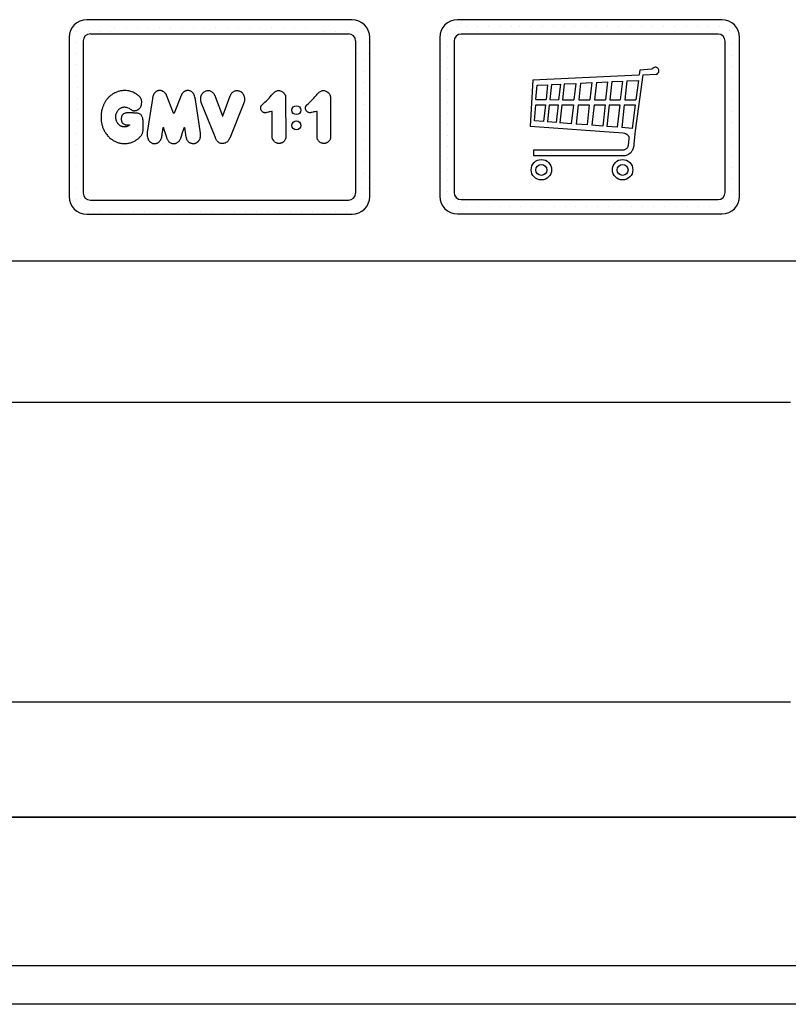
# Model space of a CAD drawing. Units: inches. Extents: x 10689 to 50123, y 18062 to 107908.
# Drawn here: x 19859 to 21009, y 64941 to 66412 of the extents above; entities that cross this region are included whole.
import ezdxf

# ---------------------------------------------------------------- set-up
doc = ezdxf.new("R2010")
doc.units = ezdxf.units.IN
doc.header["$MEASUREMENT"] = 0
doc.linetypes.add('CONTINUA', pattern=[0])
for name, color, linetype in [('CARTIGLIO', 7, 'CONTINUA'), ('MURO', 7, 'Continuous'), ('VANO', 7, 'Continuous')]:
    doc.layers.add(name, color=color, linetype=linetype)

msp = doc.modelspace()

# ---------------------------------------------------------------- linework, layer by layer
for p, q in [((20513.81985, 66402.09091), (20513.81985, 66402.09091)), ((20527.76227, 66402.09091), (20527.76227, 66402.09091)), ((20544.52627, 66402.09091), (20544.52627, 66402.09091)), ((20561.29027, 66402.09091), (20561.29027, 66402.09091)), ((20578.05427, 66402.09091), (20578.05427, 66402.09091)), ((20594.81827, 66402.09091), (20594.81827, 66402.09091)), ((20607.24192, 66402.09091), (20607.24192, 66402.09091)), ((20624.00592, 66402.09091), (20624.00592, 66402.09091)), ((20640.76992, 66402.09091), (20640.76992, 66402.09091)), ((20657.53392, 66402.09091), (20657.53392, 66402.09091)), ((20674.29792, 66402.09091), (20674.29792, 66402.09091)), ((20688.70858, 66402.09091), (20688.70858, 66402.09091)), ((20705.47258, 66402.09091), (20705.47258, 66402.09091)), ((20722.23658, 66402.09091), (20722.23658, 66402.09091)), ((20739.00058, 66402.09091), (20739.00058, 66402.09091)), ((20755.76458, 66402.09091), (20755.76458, 66402.09091)), ((20772.52858, 66402.09091), (20772.52858, 66402.09091)), ((20789.29258, 66402.09091), (20789.29258, 66402.09091)), ((20806.05658, 66402.09091), (20806.05658, 66402.09091)), ((20822.82058, 66402.09091), (20822.82058, 66402.09091)), ((20839.58458, 66402.09091), (20839.58458, 66402.09091)), ((20856.34858, 66402.09091), (20856.34858, 66402.09091)), ((20873.11258, 66402.09091), (20873.11258, 66402.09091)), ((20889.87658, 66402.09091), (20889.87658, 66402.09091)), ((20906.64058, 66402.09091), (20906.64058, 66402.09091)), ((20499.44226, 66389.81319), (20499.44226, 66389.81319)), ((20504.25374, 66398.09208), (20504.25374, 66398.09208)), ((20921.70552, 66396.15796), (20921.70552, 66396.15796)), ((20499.44226, 66373.04919), (20499.44226, 66373.04919)), ((20926.2945, 66375.51966), (20926.2945, 66375.51966)), ((20499.44226, 66356.28519), (20499.44226, 66356.28519)), ((20926.2945, 66358.75566), (20926.2945, 66358.75566)), ((20807.30985, 66340.4409), (20806.62262, 66339.8441)), ((20807.55399, 66340.62175), (20807.30985, 66340.4409)), ((20808.36781, 66340.98345), (20807.55399, 66340.62175)), ((20808.89917, 66341.15678), (20808.36781, 66340.98345)), ((20809.97016, 66341.36816), (20808.89917, 66341.15678)), ((20811.07626, 66341.36871), (20809.97016, 66341.36816)), ((20811.85876, 66341.1613), (20811.07626, 66341.36871)), ((20812.46213, 66340.97275), (20811.85876, 66341.1613)), ((20813.17864, 66340.61449), (20812.46213, 66340.97275)), ((20814.08256, 66339.86808), (20813.17864, 66340.61449)), ((20926.2945, 66341.99166), (20926.2945, 66341.99166)), ((20499.44226, 66339.52119), (20499.44226, 66339.52119)), ((20785.5062, 66329.75529), (20627.11708, 66322.1139)), ((20780.62884, 66246.47375), (20791.81476, 66329.86235)), ((20786.21318, 66329.86888), (20785.5062, 66329.75529)), ((20787.06169, 66337.24622), (20786.21318, 66329.86888)), ((20804.67368, 66338.45098), (20787.06169, 66337.24622)), ((20791.81476, 66329.86235), (20811.36328, 66330.80264)), ((20805.80881, 66338.85848), (20804.67368, 66338.45098)), ((20806.17955, 66339.28348), (20805.80881, 66338.85848)), ((20806.62262, 66339.8441), (20806.17955, 66339.28348)), ((20811.36328, 66330.80264), (20812.75893, 66331.28647)), ((20812.75893, 66331.28647), (20814.17319, 66332.49603)), ((20814.50922, 66339.32734), (20814.08256, 66339.86808)), ((20814.17319, 66332.49603), (20814.93307, 66333.2875)), ((20815.10261, 66338.52203), (20814.50922, 66339.32734)), ((20814.93307, 66333.2875), (20815.29334, 66334.15639)), ((20815.50527, 66337.54717), (20815.10261, 66338.52203)), ((20815.29334, 66334.15639), (20815.65361, 66335.21601)), ((20815.67481, 66336.38159), (20815.50527, 66337.54717)), ((20815.65361, 66335.21601), (20815.67481, 66336.38159)), ((20499.44226, 66322.75719), (20499.44226, 66322.75719)), ((20627.11708, 66322.1139), (20622.81225, 66253.50698)), ((20631.49184, 66293.00365), (20633.29152, 66314.57555)), ((20633.29152, 66314.57555), (20649.18557, 66315.32676)), ((20649.18557, 66315.32676), (20646.71497, 66292.95502)), ((20654.89469, 66315.5966), (20652.39282, 66292.94165)), ((20654.89469, 66315.5966), (20668.22815, 66316.22679)), ((20668.22815, 66316.22679), (20665.65323, 66292.91044)), ((20673.89968, 66316.49484), (20671.29369, 66292.89716)), ((20673.89968, 66316.49484), (20691.16804, 66317.31101)), ((20691.16804, 66317.31101), (20688.46745, 66292.85673)), ((20698.3557, 66317.65073), (20695.61574, 66292.8399)), ((20698.3557, 66317.65073), (20715.03004, 66318.43882)), ((20715.03004, 66318.43882), (20712.19874, 66292.80087)), ((20722.28912, 66318.78191), (20719.41805, 66292.78387)), ((20722.28912, 66318.78191), (20738.83333, 66319.56385)), ((20738.83333, 66319.56385), (20735.87163, 66292.74514)), ((20745.16577, 66319.86315), (20742.16938, 66292.73032)), ((20745.16577, 66319.86315), (20760.98081, 66320.61062)), ((20760.98081, 66320.61062), (20757.89779, 66292.69329)), ((20767.75816, 66320.93095), (20764.638, 66292.67743)), ((20767.75816, 66320.93095), (20784.91997, 66321.74208)), ((20784.91997, 66321.74208), (20781.15055, 66292.63856)), ((20926.2945, 66325.22766), (20926.2945, 66325.22766)), ((20499.44226, 66305.99319), (20499.44226, 66305.99319)), ((20926.2945, 66308.46366), (20926.2945, 66308.46366)), ((20499.44226, 66289.22919), (20499.44226, 66289.22919)), ((20629.61363, 66261.28316), (20631.49179, 66285.30257)), ((20631.49179, 66285.30257), (20645.86614, 66285.26873)), ((20631.49184, 66293.00365), (20646.71497, 66292.95502)), ((20645.86614, 66285.26873), (20643.10178, 66260.23695)), ((20651.54399, 66285.25536), (20648.73287, 66259.80018)), ((20651.54399, 66285.25536), (20664.8044, 66285.22415)), ((20652.39282, 66292.94165), (20665.65323, 66292.91044)), ((20664.8044, 66285.22415), (20661.88408, 66258.78011)), ((20670.44487, 66285.21087), (20667.47809, 66258.34621)), ((20670.44487, 66285.21087), (20687.61863, 66285.17045)), ((20671.29369, 66292.89716), (20688.46745, 66292.85673)), ((20687.61863, 66285.17045), (20684.51042, 66257.0251)), ((20694.76691, 66285.15362), (20691.59983, 66256.47521)), ((20694.76691, 66285.15362), (20711.34991, 66285.11458)), ((20695.61574, 66292.8399), (20712.19874, 66292.80087)), ((20711.34991, 66285.11458), (20708.04627, 66255.19955)), ((20718.56923, 66285.09759), (20715.20613, 66254.64419)), ((20718.56923, 66285.09759), (20735.0228, 66285.05886)), ((20719.41805, 66292.78387), (20735.87163, 66292.74514)), ((20735.0228, 66285.05886), (20731.52421, 66253.37848)), ((20741.32055, 66285.04403), (20737.77009, 66252.89402)), ((20741.32055, 66285.04403), (20757.04896, 66285.00701)), ((20742.16938, 66292.73032), (20757.89779, 66292.69329)), ((20757.04896, 66285.00701), (20753.36897, 66251.6841)), ((20763.78918, 66284.99114), (20760.05368, 66251.1656)), ((20763.78918, 66284.99114), (20780.15508, 66284.95262)), ((20764.638, 66292.67743), (20781.15055, 66292.63856)), ((20780.15508, 66284.95262), (20775.62264, 66249.958)), ((20926.2945, 66291.69966), (20926.2945, 66291.69966)), ((20499.44226, 66272.46519), (20499.44226, 66272.46519)), ((20926.2945, 66274.93566), (20926.2945, 66274.93566)), ((20499.44226, 66255.70119), (20499.44226, 66255.70119)), ((20622.81225, 66253.50698), (20762.28256, 66243.14998)), ((20643.10178, 66260.23695), (20629.61363, 66261.28316)), ((20661.88408, 66258.78011), (20648.73287, 66259.80018)), ((20684.51042, 66257.0251), (20667.47809, 66258.34621)), ((20708.04627, 66255.19955), (20691.59983, 66256.47521)), ((20731.52421, 66253.37848), (20715.20613, 66254.64419)), ((20753.36897, 66251.6841), (20737.77009, 66252.89402)), ((20926.2945, 66258.17166), (20926.2945, 66258.17166)), ((20499.44226, 66238.93719), (20499.44226, 66238.93719)), ((20775.62264, 66249.958), (20760.05368, 66251.1656)), ((20762.28256, 66243.14998), (20764.13249, 66242.72951)), ((20764.13249, 66242.72951), (20765.78394, 66242.10039)), ((20765.78394, 66242.10039), (20766.93733, 66241.54991)), ((20766.93733, 66241.54991), (20767.61888, 66241.20913)), ((20767.61888, 66241.20913), (20768.23679, 66240.67899)), ((20768.23679, 66240.67899), (20768.90289, 66239.89535)), ((20768.90289, 66239.89535), (20769.41226, 66239.33374)), ((20769.41226, 66239.33374), (20769.7331, 66238.90591)), ((20769.7331, 66238.90591), (20770.10495, 66238.28172)), ((20770.10495, 66238.28172), (20770.47681, 66237.6841)), ((20770.47681, 66237.6841), (20770.62289, 66237.206)), ((20778.79157, 66226.26908), (20780.12144, 66241.75462)), ((20780.12144, 66241.75462), (20780.62884, 66246.47375)), ((20926.2945, 66241.40766), (20926.2945, 66241.40766)), ((20769.2384, 66222.7473), (20768.73378, 66221.6179)), ((20769.62288, 66224.30924), (20769.2384, 66222.7473)), ((20770.85221, 66234.96752), (20769.62288, 66224.30924)), ((20770.62289, 66237.206), (20770.8221, 66236.63493)), ((20770.8221, 66236.63493), (20770.90893, 66235.87499)), ((20770.90893, 66235.87499), (20770.85221, 66234.96752)), ((20777.68543, 66221.12082), (20778.55025, 66224.42416)), ((20778.55025, 66224.42416), (20778.79157, 66226.26908)), ((20926.2945, 66224.64366), (20926.2945, 66224.64366)), ((20499.44226, 66222.17319), (20499.44226, 66222.17319)), ((20762.22915, 66217.55185), (20627.99982, 66217.59107)), ((20627.99982, 66217.59107), (20628.00873, 66209.2185)), ((20628.00873, 66209.2185), (20763.85745, 66209.20717)), ((20762.9109, 66217.66263), (20762.22915, 66217.55185)), ((20763.7631, 66217.86716), (20762.9109, 66217.66263)), ((20764.35742, 66218.05141), (20763.7631, 66217.86716)), ((20763.85745, 66209.20717), (20765.38594, 66209.50823)), ((20764.90147, 66218.27093), (20764.35742, 66218.05141)), ((20765.33097, 66218.48091), (20764.90147, 66218.27093)), ((20765.99909, 66218.82452), (20765.33097, 66218.48091)), ((20765.38594, 66209.50823), (20767.03023, 66209.99457)), ((20766.79994, 66219.40078), (20765.99909, 66218.82452)), ((20767.48517, 66220.11416), (20766.79994, 66219.40078)), ((20767.03023, 66209.99457), (20768.30398, 66210.48091)), ((20768.03691, 66220.68074), (20767.48517, 66220.11416)), ((20768.73378, 66221.6179), (20768.03691, 66220.68074)), ((20768.30398, 66210.48091), (20769.46192, 66211.03672)), ((20769.46192, 66211.03672), (20770.73567, 66211.84729)), ((20770.73567, 66211.84729), (20772.03878, 66212.70356)), ((20772.03878, 66212.70356), (20773.41037, 66213.91089)), ((20773.41037, 66213.91089), (20774.51915, 66215.04431)), ((20774.51915, 66215.04431), (20775.82086, 66216.92492)), ((20775.82086, 66216.92492), (20776.40396, 66217.85972)), ((20776.40396, 66217.85972), (20777.14188, 66219.3983)), ((20777.14188, 66219.3983), (20777.68543, 66221.12082)), ((20499.44226, 66205.40919), (20499.44226, 66205.40919)), ((20926.2945, 66207.87966), (20926.2945, 66207.87966)), ((20499.44226, 66188.64519), (20499.44226, 66188.64519)), ((20926.2945, 66191.11566), (20926.2945, 66191.11566)), ((20499.44226, 66171.88119), (20499.44226, 66171.88119)), ((20926.2945, 66174.35166), (20926.2945, 66174.35166)), ((20499.44226, 66155.11719), (20499.44226, 66155.11719)), ((20926.2945, 66157.58766), (20926.2945, 66157.58766)), ((20499.44226, 66138.35319), (20499.44226, 66138.35319)), ((20923.57768, 66140.28029), (20923.57768, 66140.28029)), ((20515.69052, 66133.53499), (20515.69052, 66133.53499)), ((20528.39405, 66133.53499), (20528.39405, 66133.53499)), ((20545.15805, 66133.53499), (20545.15805, 66133.53499)), ((20561.92205, 66133.53499), (20561.92205, 66133.53499)), ((20578.68605, 66133.53499), (20578.68605, 66133.53499)), ((20591.71704, 66133.53499), (20591.71704, 66133.53499)), ((20608.48104, 66133.53499), (20608.48104, 66133.53499)), ((20625.24504, 66133.53499), (20625.24504, 66133.53499)), ((20642.00904, 66133.53499), (20642.00904, 66133.53499)), ((20658.77304, 66133.53499), (20658.77304, 66133.53499)), ((20675.53704, 66133.53499), (20675.53704, 66133.53499)), ((20690.57925, 66133.53499), (20690.57925, 66133.53499)), ((20707.34325, 66133.53499), (20707.34325, 66133.53499)), ((20724.10725, 66133.53499), (20724.10725, 66133.53499)), ((20740.87125, 66133.53499), (20740.87125, 66133.53499)), ((20757.63525, 66133.53499), (20757.63525, 66133.53499)), ((20774.39925, 66133.53499), (20774.39925, 66133.53499)), ((20791.16325, 66133.53499), (20791.16325, 66133.53499)), ((20807.92725, 66133.53499), (20807.92725, 66133.53499)), ((20824.69125, 66133.53499), (20824.69125, 66133.53499)), ((20841.45525, 66133.53499), (20841.45525, 66133.53499)), ((20858.21925, 66133.53499), (20858.21925, 66133.53499)), ((20874.98325, 66133.53499), (20874.98325, 66133.53499)), ((20891.74725, 66133.53499), (20891.74725, 66133.53499)), ((20908.51125, 66133.53499), (20908.51125, 66133.53499))]:
    msp.add_line(p, q)
for points in [[(20029.22864, 66276.53483), (20029.89338, 66276.45053), (20030.25085, 66276.38744), (20030.71346, 66276.40847), (20031.07093, 66276.40847), (20031.53354, 66276.45053), (20032.14334, 66276.51361), (20032.66904, 66276.59772), (20033.29987, 66276.72389), (20033.99378, 66276.89211), (20034.5405, 66277.14444), (20035.33955, 66277.37574), (20035.82319, 66277.67013), (20036.55916, 66278.11171), (20036.95999, 66278.388), (20037.45444, 66278.76217), (20038.00235, 66279.2299), (20038.47007, 66279.67089), (20038.80416, 66280.0317), (20039.12488, 66280.43261), (20039.71287, 66281.15424), (20040.10041, 66281.75559), (20040.42114, 66282.29013), (20040.75522, 66282.93158), (20041.00913, 66283.49285), (20041.30313, 66284.2412), (20041.54367, 66284.85592), (20041.74412, 66285.44391), (20041.8243, 66285.88491), (20041.90448, 66286.45954), (20042.12816, 66288.49246), (20042.10381, 66290.07524), (20041.909, 66291.26841), (20041.64115, 66292.55898), (20041.25459, 66293.45689), (20040.79802, 66294.47657), (20040.20448, 66295.52668), (20039.5044, 66296.47025), (20038.81955, 66297.35295), (20038.11948, 66298.14434), (20037.48028, 66298.73788), (20036.79543, 66299.36186), (20035.89751, 66300.10759), (20034.87783, 66300.762), (20033.87315, 66301.42132), (20032.33737, 66302.30251), (20030.90229, 66303.1837), (20029.06438, 66303.96418), (20027.57894, 66304.56842), (20025.64033, 66305.17267), (20023.97865, 66305.62585), (20022.46804, 66305.95315), (20020.80637, 66306.25527), (20018.91811, 66306.43151), (20017.55856, 66306.48186), (20015.74583, 66306.53222), (20014.21004, 66306.45668), (20012.57354, 66306.3308), (20011.18882, 66306.12939), (20010.09953, 66305.93938), (20008.55548, 66305.605), (20006.99176, 66305.16244), (20005.55589, 66304.6707), (20004.31672, 66304.21831), (20003.24474, 66303.74624), (20001.63724, 66302.95418), (20000.23385, 66302.15449), (19998.92782, 66301.40167), (19998.1378, 66300.90166), (19997.09778, 66300.20164), (19996.39867, 66299.7007), (19995.43655, 66298.94267), (19994.73683, 66298.35956), (19993.51231, 66297.28082), (19992.66174, 66296.41411), (19991.94587, 66295.68198), (19991.26255, 66294.94985), (19990.70938, 66294.29906), (19990.00707, 66293.43306), (19989.43639, 66292.70674), (19988.91759, 66292.04526), (19988.44352, 66291.32093), (19987.8645, 66290.46067), (19987.35166, 66289.65004), (19986.74132, 66288.65639), (19986.23263, 66287.71437), (19985.7051, 66286.79119), (19985.29061, 66285.96221), (19984.92953, 66285.12381), (19984.66669, 66284.39837), (19984.29195, 66283.43337), (19983.87892, 66282.44771), (19983.55975, 66281.60287), (19983.13433, 66280.38809), (19982.79224, 66279.30834), (19982.35591, 66277.74434), (19981.95414, 66276.16159), (19981.72281, 66274.57885), (19981.32668, 66272.31002), (19981.12702, 66269.29291), (19981.09893, 66266.15595), (19981.18525, 66262.81829), (19981.24309, 66261.41238), (19981.79359, 66258.17817), (19982.14842, 66256.36283), (19982.49951, 66255.16328), (19983.08465, 66253.34934), (19983.56788, 66251.89118), (19984.01103, 66250.79497), (19984.37134, 66249.83083), (19984.85277, 66248.75174), (19985.1516, 66247.95488), (19985.64964, 66247.00861), (19985.99574, 66246.33737), (19986.50527, 66245.4758), (19987.0474, 66244.5925), (19987.63908, 66243.70694), (19988.55196, 66242.32539), (19989.07878, 66241.58785), (19989.76844, 66240.68746), (19990.76661, 66239.42874), (19991.4893, 66238.59015), (19992.31625, 66237.6861), (19993.17645, 66236.8259), (19994.031, 66236.00531), (19995.18623, 66235.07168), (19995.93983, 66234.47473), (19996.65661, 66233.93714), (19997.67445, 66233.19168), (19998.57841, 66232.60852), (19999.4561, 66232.03253), (20000.52505, 66231.43098), (20001.70287, 66230.7896), (20002.88069, 66230.25316), (20003.7899, 66229.83573), (20004.8009, 66229.36509), (20005.51465, 66229.09197), (20006.24915, 66228.86037), (20007.14907, 66228.62215), (20008.10194, 66228.36409), (20009.05027, 66228.13708), (20010.70455, 66227.76571), (20012.4601, 66227.50407), (20013.59953, 66227.39435), (20015.01748, 66227.32682), (20016.64002, 66227.33466), (20018.42787, 66227.38272), (20020.14843, 66227.50767), (20021.7152, 66227.6903), (20022.9071, 66227.94022), (20024.15402, 66228.24113), (20025.33101, 66228.54764), (20026.60608, 66228.95223), (20027.79533, 66229.46716), (20028.78171, 66229.89356), (20030.17798, 66230.46079), (20031.26008, 66231.03675), (20032.32473, 66231.62143), (20033.38065, 66232.28466), (20034.13987, 66232.76462), (20034.89909, 66233.3144), (20035.70194, 66233.92527), (20036.48734, 66234.52741), (20037.35127, 66235.23426), (20038.18903, 66235.94112), (20039.09527, 66236.83934), (20039.87443, 66237.67416), (20040.59794, 66238.5535), (20041.34371, 66239.52189), (20041.91139, 66240.31219), (20042.30097, 66240.92439), (20042.65716, 66241.63677), (20043.04674, 66242.42706), (20043.34728, 66243.1951), (20043.64781, 66244.25253), (20043.84817, 66245.42128), (20043.93682, 66246.52483), (20043.98651, 66247.77706), (20044.07596, 66249.35725), (20044.10577, 66250.43059), (20044.14552, 66251.74245), (20044.20515, 66253.26301), (20044.26478, 66255.02209), (20044.26478, 66256.64204), (20044.2946, 66257.97378), (20044.2946, 66259.52415), (20044.24491, 66260.87577), (20044.13559, 66261.93917), (20043.88713, 66263.48954), (20043.4399, 66265.35795), (20043.00262, 66266.44122), (20042.65478, 66267.36549), (20042.18768, 66268.21025), (20041.62261, 66269.07346), (20040.92693, 66270.0105), (20040.44421, 66270.56421), (20039.53556, 66271.25989), (20038.64111, 66271.72841), (20037.91704, 66272.01236), (20036.63925, 66272.3673), (20035.7448, 66272.56607), (20034.73677, 66272.75064), (20034.06949, 66272.82163), (20032.97627, 66272.87842), (20031.48552, 66272.9494), (20030.33552, 66272.9778), (20029.37211, 66272.99149), (20027.07768, 66273.05487), (20024.68183, 66273.11825), (20023.21137, 66273.11825), (20021.29722, 66273.14361), (20019.89014, 66273.0929), (20019.12956, 66273.01684), (20018.26756, 66272.8774), (20017.15203, 66272.58584), (20016.46298, 66272.34131), (20015.72729, 66272.02299), (20014.91379, 66271.641), (20014.32666, 66271.21656), (20013.74054, 66270.7022), (20013.25781, 66270.17559), (20012.72389, 66269.5027), (20012.26311, 66268.61771), (20011.9301, 66267.69876), (20011.7062, 66267.05505), (20011.58492, 66266.2994), (20011.4823, 66265.12393), (20011.41091, 66263.9737), (20011.42281, 66262.72427), (20011.5418, 66261.58193), (20011.7419, 66260.97775), (20012.04546, 66260.09555), (20012.3585, 66259.34615), (20012.8992, 66258.51137), (20013.21651, 66258.08479), (20013.78754, 66257.49833), (20014.60549, 66256.881), (20015.68581, 66256.15564), (20016.65345, 66255.67182), (20017.3816, 66255.47095), (20018.43616, 66255.27008), (20019.51583, 66255.16965), (20020.09018, 66255.11943), (20020.89052, 66255.15082), (20021.58101, 66255.15082), (20022.38723, 66255.1567), (20023.09341, 66255.12728), (20023.60343, 66255.1567), (20023.70775, 66255.14293), (20023.79395, 66255.12138), (20023.85861, 66255.08785), (20023.88255, 66255.04236), (20023.88016, 66254.99207), (20023.83706, 66254.94179), (20023.77719, 66254.89868), (20023.70775, 66254.8484), (20023.62634, 66254.79811), (20023.42638, 66254.6618), (20023.02933, 66254.38692), (20022.81989, 66254.24729), (20022.50138, 66254.05967), (20022.30121, 66253.92496), (20021.89761, 66253.68771), (20021.52713, 66253.45513), (20021.11808, 66253.22139), (20020.49865, 66252.90194), (20020.04252, 66252.71203), (20019.57978, 66252.56917), (20019.17294, 66252.44495), (20018.6605, 66252.33625), (20018.10148, 66252.28035), (20017.35616, 66252.19166), (20016.77328, 66252.15205), (20016.20172, 66252.12375), (20015.66978, 66252.14073), (20014.92845, 66252.21995), (20014.38551, 66252.28905), (20013.89603, 66252.34905), (20013.32761, 66252.50063), (20012.89542, 66252.6309), (20012.40482, 66252.77751), (20011.92785, 66252.94916), (20011.31214, 66253.21961), (20010.78851, 66253.45554), (20010.33968, 66253.68571), (20009.81029, 66254.00794), (20009.30391, 66254.35895), (20008.87234, 66254.73298), (20008.46379, 66255.08399), (20008.03798, 66255.46952), (20007.56613, 66255.9126), (20007.17484, 66256.26936), (20006.78931, 66256.73545), (20006.42679, 66257.21305), (20006.06428, 66257.75971), (20005.74204, 66258.27183), (20005.39103, 66258.86452), (20004.85242, 66259.80047), (20004.41109, 66260.79014), (20003.8895, 66262.16765), (20003.59528, 66263.3713), (20003.35455, 66264.57495), (20003.20744, 66265.92571), (20003.18069, 66267.06249), (20003.15394, 66268.22602), (20003.28768, 66269.40292), (20003.46154, 66270.61995), (20003.80926, 66271.7701), (20004.21716, 66272.81326), (20004.66017, 66273.79959), (20005.14498, 66274.79427), (20005.75606, 66275.79642), (20006.20384, 66276.49049), (20006.7188, 66277.18456), (20007.36809, 66277.93833), (20007.95021, 66278.54284), (20008.59204, 66279.16228), (20009.24133, 66279.70709), (20010.1369, 66280.23697), (20011.21159, 66280.82655), (20011.80118, 66281.13254), (20012.56988, 66281.45346), (20013.65949, 66281.76691), (20014.59779, 66281.94358), (20015.61635, 66282.02926), (20016.45506, 66282.00325), (20017.18455, 66281.91932), (20017.58627, 66281.86288)], [(20059.78534, 66227.35875), (20060.82506, 66227.32032), (20061.72364, 66227.32032), (20062.66411, 66227.39266), (20063.46369, 66227.49737), (20064.04434, 66227.64967), (20064.58692, 66227.84957), (20065.2818, 66228.12562), (20065.97668, 66228.41118), (20066.50022, 66228.68723), (20067.02376, 66229.02039), (20067.59489, 66229.50585), (20068.21362, 66230.10554), (20068.7086, 66230.59101), (20069.2131, 66231.1431), (20069.59386, 66231.67616), (20070.02221, 66232.41863), (20070.422, 66233.06592), (20070.74564, 66233.7608), (20071.0788, 66234.56038), (20071.50057, 66235.5844), (20071.83126, 66236.65521), (20072.1462, 66238.26141), (20072.47689, 66239.96211), (20072.76034, 66241.75728), (20073.07529, 66244.16659), (20073.61069, 66247.75694), (20074.14609, 66251.17408), (20074.15489, 66251.22937), (20074.17591, 66251.31046), (20074.20144, 66251.33299), (20074.24199, 66251.30896), (20074.27353, 66251.24889), (20074.32308, 66251.1738), (20074.35612, 66251.08219), (20075.22818, 66248.55267), (20077.09462, 66242.70471), (20078.90761, 66237.03136), (20079.22233, 66236.21227), (20079.50171, 66235.52935), (20079.73724, 66234.81786), (20080.07898, 66234.04012), (20080.43249, 66233.29773), (20080.88029, 66232.56712), (20081.46652, 66231.66211), (20082.07042, 66230.81664), (20082.76827, 66230.02485), (20083.54664, 66229.31358), (20084.0563, 66228.95136), (20085.09405, 66228.35224), (20085.93714, 66227.9948), (20086.58532, 66227.756), (20087.30174, 66227.57689), (20088.02738, 66227.49841), (20089.04724, 66227.41683), (20090.17588, 66227.39643), (20091.09695, 66227.44214), (20092.32733, 66227.62101), (20093.02653, 66227.78361), (20093.53603, 66227.95706), (20094.05094, 66228.17386), (20094.69594, 66228.46113), (20095.38118, 66228.87681), (20095.97376, 66229.32125), (20097.00242, 66230.18292), (20097.77087, 66230.98915), (20098.40074, 66231.7702), (20099.09486, 66232.73511), (20099.62003, 66233.59581), (20100.01391, 66234.32521), (20100.4057, 66235.25363), (20101.01788, 66236.93386), (20101.4998, 66238.39267), (20101.98173, 66240.0729), (20102.71113, 66242.43043), (20105.35521, 66250.7404), (20105.44435, 66251.01637), (20105.53085, 66251.17409), (20105.60208, 66251.19444), (20105.73436, 66251.18936), (20105.78016, 66251.11813), (20108.17875, 66237.29157), (20108.29568, 66236.59781), (20108.52796, 66235.57367), (20108.82359, 66234.62343), (20109.20498, 66233.77931), (20109.56859, 66232.95781), (20109.86487, 66232.39219), (20110.22848, 66231.82658), (20110.85037, 66231.09358), (20111.41551, 66230.4082), (20111.78523, 66230.08512), (20112.08649, 66229.77016), (20112.37406, 66229.53736), (20112.86703, 66229.2498), (20113.1598, 66229.01757), (20113.71501, 66228.68922), (20114.39861, 66228.31387), (20115.26591, 66228.00167), (20115.97206, 66227.78487), (20116.7728, 66227.64431), (20117.45003, 66227.55965), (20118.41648, 66227.49616), (20119.15564, 66227.48716), (20120.31789, 66227.4089), (20120.81745, 66227.43452), (20121.32341, 66227.50497), (20121.8614, 66227.70351), (20122.26489, 66227.83801), (20122.82849, 66228.05576), (20123.36648, 66228.29273), (20124.03896, 66228.61937), (20124.53852, 66228.92679), (20125.19179, 66229.34949), (20125.63072, 66229.67834), (20125.93616, 66229.92451), (20126.25526, 66230.2117), (20126.65643, 66230.64934), (20126.91121, 66230.93074), (20127.18533, 66231.26301), (20127.53421, 66231.70326), (20127.79171, 66232.05214), (20127.99938, 66232.37609), (20128.29011, 66232.84957), (20128.71642, 66233.53671), (20128.97592, 66234.11559), (20129.31526, 66235.01385), (20129.47433, 66235.42649), (20129.65367, 66236.22182), (20129.83301, 66237.06394), (20129.99675, 66238.04641), (20130.0281, 66239.09397), (20130.0281, 66240.36701), (20129.98036, 66241.8151), (20129.88488, 66242.96084), (20122.39616, 66293.0551), (20121.67719, 66296.80396), (20121.11778, 66298.8277), (20120.4432, 66300.35785), (20119.86675, 66301.328), (20119.26445, 66302.28287), (20118.69152, 66303.03207), (20117.91294, 66303.73721), (20117.37858, 66304.26055), (20116.75424, 66304.70126), (20116.03808, 66305.14197), (20115.23012, 66305.55514), (20114.3487, 66305.92239), (20113.22856, 66306.28047), (20112.53077, 66306.45492), (20111.60459, 66306.56969), (20110.91598, 66306.55821), (20110.28476, 66306.56969), (20109.57893, 66306.47213), (20108.96492, 66306.36884), (20108.44273, 66306.2426), (20107.53606, 66305.92125), (20107.00026, 66305.68043), (20106.47745, 66305.47784), (20105.90889, 66305.11187), (20105.13774, 66304.61519), (20104.6711, 66304.22846), (20104.1955, 66303.87912), (20103.65439, 66303.36649), (20103.25568, 66302.91082), (20102.64813, 66302.17036), (20102.46035, 66301.91183), (20102.10733, 66301.45574), (20101.84877, 66300.94724), (20101.55574, 66300.48183), (20101.29718, 66299.86991), (20100.89211, 66298.95634), (20090.35592, 66272.74474), (20090.2213, 66272.44764), (20090.12961, 66272.29045), (20090.03355, 66272.23369), (20089.89382, 66272.25552), (20089.81522, 66272.32975), (20089.71916, 66272.50441), (20089.60563, 66272.7533), (20079.15074, 66299.68364), (20078.96794, 66300.10415), (20078.64547, 66300.65697), (20078.43356, 66301.06236), (20078.07423, 66301.53226), (20077.63658, 66302.06089), (20077.1759, 66302.66553), (20076.72674, 66303.11469), (20076.24303, 66303.56385), (20075.66718, 66304.03029), (20075.13164, 66304.4449), (20074.29193, 66305.03185), (20073.67547, 66305.34663), (20073.03934, 66305.64175), (20072.36386, 66305.9303), (20071.53099, 66306.23197), (20070.93421, 66306.40904), (20070.27184, 66306.52052), (20069.28814, 66306.57955), (20068.17983, 66306.54676), (20067.65518, 66306.52052), (20067.10431, 66306.4615), (20066.66492, 66306.35001), (20066.21241, 66306.25164), (20065.6681, 66306.07458), (20065.22944, 66305.91395), (20064.56286, 66305.63621), (20063.99695, 66305.31683), (20063.50515, 66304.97924), (20063.11338, 66304.67916), (20062.66724, 66304.33084), (20062.16717, 66303.87739), (20061.69737, 66303.36776), (20061.20547, 66302.83262), (20060.78384, 66302.25964), (20060.3495, 66301.59446), (20059.99224, 66300.9184), (20059.51954, 66300.02248), (20059.06181, 66298.73816), (20058.70751, 66297.71518), (20058.42795, 66296.66158), (20058.1438, 66295.417), (20057.96708, 66294.17658), (20057.46587, 66291.25041), (20050.2644, 66244.34463)], [(20174.48891, 66298.61825), (20174.70522, 66299.17254), (20175.08376, 66299.95666), (20175.46229, 66300.72725), (20175.93547, 66301.52489), (20176.32752, 66302.09269), (20176.86829, 66302.76866), (20177.5037, 66303.45814), (20178.1391, 66304.03946), (20178.9097, 66304.62079), (20179.78845, 66305.17508), (20180.47793, 66305.56714), (20181.19445, 66305.8916), (20182.05968, 66306.18902), (20183.14121, 66306.41885), (20184.1636, 66306.53207), (20184.99166, 66306.55742), (20185.96335, 66306.51517), (20186.98574, 66306.33773), (20187.94039, 66306.05632), (20188.79682, 66305.70028), (20189.56663, 66305.29612), (20190.19499, 66304.95081), (20190.96978, 66304.42917), (20191.36101, 66304.09164), (20192.01306, 66303.47794), (20192.41352, 66302.99961), (20192.95588, 66302.42068), (20193.36722, 66301.87223), (20193.72026, 66301.31337), (20194.1757, 66300.52332), (20194.44154, 66299.9125), (20194.87504, 66298.86405), (20195.25812, 66297.69966), (20195.44972, 66297.14475), (20195.53173, 66296.31443), (20195.58922, 66295.57561), (20195.68159, 66294.55178), (20195.7108, 66293.66728), (20195.74586, 66292.83443), (20195.72833, 66292.25582), (20195.70877, 66291.67029), (20195.61491, 66291.06998), (20195.51308, 66290.48218), (20195.3798, 66289.89873), (20195.17061, 66289.29802), (20173.55111, 66235.47427), (20173.01036, 66234.28242), (20172.39236, 66233.09057), (20171.9366, 66232.44139), (20171.35926, 66231.62762), (20170.88554, 66230.99026), (20170.09654, 66230.12612), (20169.15099, 66229.41852), (20168.01828, 66228.67537), (20166.94399, 66228.03569), (20166.0271, 66227.78099), (20164.18313, 66227.42442), (20162.83835, 66227.41424), (20161.53152, 66227.45538), (20160.52445, 66227.58532), (20159.54986, 66227.84521), (20158.72146, 66228.13759), (20158.01488, 66228.47057), (20157.54383, 66228.8198), (20156.86162, 66229.32334), (20156.21189, 66229.81063), (20155.55405, 66230.43599), (20154.99366, 66231.04511), (20154.36018, 66231.80042), (20153.94598, 66232.46638), (20153.36122, 66233.376), (20152.92266, 66234.26937), (20152.48409, 66235.36578), (20152.17547, 66236.18606), (20151.65569, 66237.39617), (20131.11302, 66288.85525), (20130.81357, 66289.90649), (20130.58864, 66290.80619), (20130.38246, 66291.93082), (20130.30748, 66292.84926), (20130.31217, 66293.86143), (20130.27703, 66294.95091), (20130.34732, 66295.99353), (20130.48789, 66296.59099), (20130.6519, 66297.52818), (20130.86277, 66298.14907), (20131.15564, 66298.9574), (20131.41337, 66299.59), (20132.07404, 66300.94535), (20132.7662, 66301.9958), (20133.56421, 66302.94853), (20134.42737, 66303.77097), (20135.50224, 66304.62598), (20136.3084, 66305.13085), (20137.2367, 66305.652), (20138.336, 66306.07543), (20139.81802, 66306.41744), (20141.58505, 66306.4663), (20142.48017, 66306.44847), (20143.34366, 66306.41299), (20144.12434, 66306.22373), (20144.62115, 66306.01081), (20145.43732, 66305.77424), (20146.32042, 66305.21588), (20146.94278, 66304.84812), (20147.51799, 66304.38607), (20148.08377, 66303.87687), (20148.65898, 66303.33937), (20149.00788, 66302.94333), (20149.34735, 66302.51899), (20149.73397, 66302.00979), (20150.13944, 66301.378), (20150.6015, 66300.59533), (20151.04469, 66299.87868), (20151.36453, 66299.19576), (20151.70684, 66298.45074), (20152.04914, 66297.53793), (20162.6357, 66268.71259), (20162.70856, 66268.48428), (20162.73771, 66268.38712), (20162.78143, 66268.29968), (20162.84944, 66268.2511), (20162.91259, 66268.21224), (20163.02918, 66268.25596), (20163.09718, 66268.33369), (20163.17005, 66268.50857), (20163.2332, 66268.72716), (20163.27692, 66268.89719), (20174.48891, 66298.61825)], [(20222.08419, 66285.03641), (20224.37407, 66287.1881), (20226.36784, 66289.12265), (20228.57875, 66291.23487), (20230.49356, 66293.18916), (20232.42811, 66295.30137), (20234.20474, 66297.3741), (20236.27747, 66299.64424), (20237.67904, 66301.2432), (20238.86345, 66302.64476), (20239.53463, 66303.37269), (20240.40597, 66304.18235), (20241.32359, 66304.80695), (20242.27205, 66305.36214), (20243.18967, 66305.85565), (20244.11499, 66306.26434), (20244.87839, 66306.41085), (20245.74974, 66306.55736), (20246.62371, 66306.58599), (20247.5238, 66306.58599), (20248.32389, 66306.50473), (20249.16772, 66306.18595), (20250.52917, 66305.53366), (20251.5998, 66305.00973), (20252.48819, 66304.42886), (20253.71828, 66303.56324), (20254.32781, 66303.00777), (20254.79358, 66302.54896), (20255.2941, 66301.95111), (20255.79463, 66301.18642), (20256.36939, 66300.16572), (20256.73935, 66299.49979), (20256.91693, 66298.99665), (20257.09451, 66298.38991), (20257.1981, 66297.6352), (20257.22865, 66296.95284), (20257.29448, 66295.63619), (20257.48018, 66236.21464), (20257.46634, 66235.99879), (20257.35565, 66235.42414), (20257.20734, 66234.83089), (20256.9997, 66234.19809), (20256.69599, 66233.52309), (20256.19631, 66232.61522), (20255.78109, 66231.89738), (20255.39313, 66231.43181), (20254.86014, 66230.75856), (20254.33491, 66230.259), (20253.85, 66229.80261), (20253.46778, 66229.48885), (20252.95434, 66229.10662), (20252.49225, 66228.83279), (20251.92747, 66228.56466), (20251.30565, 66228.28513), (20250.80143, 66228.07626), (20250.21011, 66227.87069), (20249.78628, 66227.72857), (20249.34216, 66227.63467), (20248.72799, 66227.5966), (20247.79771, 66227.57433), (20246.82104, 66227.58913), (20245.79997, 66227.64092), (20245.20065, 66227.7741), (20244.30537, 66227.97388), (20243.66165, 66228.19585), (20242.86256, 66228.50661), (20242.17444, 66228.92095), (20241.34575, 66229.52767), (20240.76123, 66229.96422), (20240.03612, 66230.68192), (20239.35541, 66231.52541), (20238.89667, 66232.18287), (20238.57957, 66232.67966), (20238.12506, 66233.43013), (20237.80796, 66234.06434), (20237.49086, 66234.74082), (20237.39573, 66235.15305), (20237.3006, 66235.58642), (20237.27946, 66236.31576), (20237.25883, 66275.09871), (20237.2342, 66275.29577), (20237.14852, 66275.3761), (20237.00393, 66275.39752), (20236.76295, 66275.38681), (20236.30777, 66275.32255), (20234.27555, 66274.88966), (20232.46137, 66274.48529), (20231.48559, 66274.28545), (20229.62769, 66273.8483), (20228.59726, 66273.62972), (20227.61367, 66273.42676), (20226.72375, 66273.3487), (20225.78699, 66273.36431), (20224.97514, 66273.50482), (20224.1789, 66273.81707), (20223.30459, 66274.23861), (20222.74254, 66274.58209), (20222.18049, 66275.06608), (20221.43108, 66275.75303), (20220.96271, 66276.50244), (20220.65241, 66277.14255), (20220.3304, 66277.98173), (20220.12548, 66278.81115), (20220.0279, 66279.51372), (20220.00839, 66280.36265), (20220.00839, 66281.15304), (20220.08645, 66281.6702), (20220.18403, 66282.1581), (20220.35967, 66282.60696), (20220.53531, 66283.10461), (20220.74023, 66283.50468), (20220.97442, 66283.91451), (20221.26715, 66284.24628), (20221.60868, 66284.55853), (20222.08419, 66285.03641)], [(20289.05822, 66285.03641), (20291.3481, 66287.1881), (20293.34187, 66289.12265), (20295.55278, 66291.23487), (20297.46759, 66293.18916), (20299.40214, 66295.30137), (20301.17877, 66297.3741), (20303.2515, 66299.64424), (20304.65306, 66301.2432), (20305.83748, 66302.64476), (20306.50865, 66303.37269), (20307.38, 66304.18235), (20308.29762, 66304.80695), (20309.24608, 66305.36214), (20310.16369, 66305.85565), (20311.08902, 66306.26434), (20311.85242, 66306.41085), (20312.72377, 66306.55736), (20313.59773, 66306.58599), (20314.49783, 66306.58599), (20315.29791, 66306.50473), (20316.14175, 66306.18595), (20317.50319, 66305.53366), (20318.57382, 66305.00973), (20319.46222, 66304.42886), (20320.69231, 66303.56324), (20321.30184, 66303.00777), (20321.76761, 66302.54896), (20322.26813, 66301.95111), (20322.76865, 66301.18642), (20323.34342, 66300.16572), (20323.71337, 66299.49979), (20323.89096, 66298.99665), (20324.06854, 66298.38991), (20324.17212, 66297.6352), (20324.20268, 66296.95284), (20324.26851, 66295.63619), (20324.45421, 66236.21464), (20324.44037, 66235.99879), (20324.32967, 66235.42414), (20324.18136, 66234.83089), (20323.97373, 66234.19809), (20323.67002, 66233.52309), (20323.17034, 66232.61522), (20322.75512, 66231.89738), (20322.36715, 66231.43181), (20321.83416, 66230.75856), (20321.30894, 66230.259), (20320.82403, 66229.80261), (20320.44181, 66229.48885), (20319.92837, 66229.10662), (20319.46628, 66228.83279), (20318.9015, 66228.56466), (20318.27967, 66228.28513), (20317.77546, 66228.07626), (20317.18413, 66227.87069), (20316.76031, 66227.72857), (20316.31618, 66227.63467), (20315.70202, 66227.5966), (20314.77174, 66227.57433), (20313.79507, 66227.58913), (20312.774, 66227.64092), (20312.17468, 66227.7741), (20311.27939, 66227.97388), (20310.63568, 66228.19585), (20309.83658, 66228.50661), (20309.14847, 66228.92095), (20308.31978, 66229.52767), (20307.73526, 66229.96422), (20307.01015, 66230.68192), (20306.32944, 66231.52541), (20305.8707, 66232.18287), (20305.5536, 66232.67966), (20305.09909, 66233.43013), (20304.78199, 66234.06434), (20304.46488, 66234.74082), (20304.36975, 66235.15305), (20304.27462, 66235.58642), (20304.25348, 66236.31576), (20304.23286, 66275.09871), (20304.20823, 66275.29577), (20304.12255, 66275.3761), (20303.97796, 66275.39752), (20303.73698, 66275.38681), (20303.28179, 66275.32255), (20301.24958, 66274.88966), (20299.4354, 66274.48529), (20298.45961, 66274.28545), (20296.60172, 66273.8483), (20295.57129, 66273.62972), (20294.58769, 66273.42676), (20293.69778, 66273.3487), (20292.76102, 66273.36431), (20291.94917, 66273.50482), (20291.15293, 66273.81707), (20290.27862, 66274.23861), (20289.71657, 66274.58209), (20289.15451, 66275.06608), (20288.40511, 66275.75303), (20287.93673, 66276.50244), (20287.62643, 66277.14255), (20287.30442, 66277.98173), (20287.09951, 66278.81115), (20287.00193, 66279.51372), (20286.98241, 66280.36265), (20286.98241, 66281.15304), (20287.06048, 66281.6702), (20287.15806, 66282.1581), (20287.3337, 66282.60696), (20287.50934, 66283.10461), (20287.71425, 66283.50468), (20287.94844, 66283.91451), (20288.24118, 66284.24628), (20288.5827, 66284.55853), (20289.05822, 66285.03641)], [(20017.58627, 66281.86288), (20019.23477, 66281.49713), (20020.99648, 66280.82354), (20022.9938, 66279.97274), (20024.72474, 66278.90271), (20026.39274, 66277.99003), (20027.3369, 66277.42354), (20028.25786, 66276.92766), (20029.22864, 66276.53483)], [(20050.33405, 66244.88933), (20050.19475, 66243.79994), (20050.09989, 66242.37708), (20050.08634, 66240.77807), (20050.19688, 66239.29712), (20050.30491, 66238.10882), (20050.50553, 66237.12114), (20051.0148, 66235.14578), (20051.61748, 66233.77675), (20052.33807, 66232.42345), (20053.02351, 66231.36894), (20053.70894, 66230.4726), (20054.38339, 66229.76739), (20055.13035, 66229.21816), (20055.91025, 66228.70189), (20056.7161, 66228.21118), (20057.54526, 66227.82596), (20058.25425, 66227.57687), (20058.9219, 66227.43703), (20059.78534, 66227.35875)]]:
    msp.add_lwpolyline(points)
for centre, radius in [((20273.41711, 66277.21428), 6.71516), ((20273.39353, 66254.38812), 6.71516), ((20639.79653, 66188.14988), 15.29656), ((20639.75332, 66187.89062), 8.22125), ((20761.26933, 66188.14988), 15.29656), ((20761.22612, 66187.89062), 8.22125)]:
    msp.add_circle(centre, radius)
at = {"layer": 'CARTIGLIO'}
for p, q in [((19954.53696, 66411.92653), (19954.53696, 66411.92653)), ((19961.93727, 66411.92653), (19961.93727, 66411.92653)), ((19978.7318, 66411.92653), (19978.7318, 66411.92653)), ((19995.52634, 66411.92653), (19995.52634, 66411.92653)), ((20001.73568, 66400.34772), (20001.73568, 66400.34772)), ((20018.53021, 66400.34772), (20018.53021, 66400.34772)), ((20035.32475, 66400.34772), (20035.32475, 66400.34772)), ((20052.11929, 66400.34772), (20052.11929, 66400.34772)), ((20068.91382, 66400.34772), (20068.91382, 66400.34772)), ((20085.70836, 66400.34772), (20085.70836, 66400.34772)), ((20102.50289, 66400.34772), (20102.50289, 66400.34772)), ((20119.29743, 66400.34772), (20119.29743, 66400.34772)), ((20136.09196, 66400.34772), (20136.09196, 66400.34772)), ((20152.8865, 66400.34772), (20152.8865, 66400.34772)), ((20169.68103, 66400.34772), (20169.68103, 66400.34772)), ((20186.47557, 66400.34772), (20186.47557, 66400.34772)), ((20203.27011, 66400.34772), (20203.27011, 66400.34772)), ((20220.06464, 66400.34772), (20220.06464, 66400.34772)), ((20236.85918, 66400.34772), (20236.85918, 66400.34772)), ((20253.65371, 66400.34772), (20253.65371, 66400.34772)), ((20270.44825, 66400.34772), (20270.44825, 66400.34772)), ((20287.24278, 66400.34772), (20287.24278, 66400.34772)), ((20314.62251, 66411.92653), (20314.62251, 66411.92653)), ((20331.41705, 66411.92653), (20331.41705, 66411.92653)), ((20348.21158, 66411.92653), (20348.21158, 66411.92653)), ((19935.09297, 66395.132), (19935.09297, 66395.132)), ((19945.14273, 66395.132), (19945.14273, 66395.132)), ((19961.93727, 66395.132), (19961.93727, 66395.132)), ((19978.7318, 66395.132), (19978.7318, 66395.132)), ((19995.52634, 66395.132), (19995.52634, 66395.132)), ((20314.62251, 66395.132), (20314.62251, 66395.132)), ((20331.41705, 66395.132), (20331.41705, 66395.132)), ((20348.21158, 66395.132), (20348.21158, 66395.132)), ((20365.00612, 66395.132), (20365.00612, 66395.132)), ((19933.38865, 66378.33746), (19933.38865, 66378.33746)), ((19945.14273, 66378.33746), (19945.14273, 66378.33746)), ((20361.84767, 66378.33746), (20361.84767, 66378.33746)), ((20365.00612, 66378.33746), (20365.00612, 66378.33746)), ((20381.80065, 66378.33746), (20381.80065, 66378.33746)), ((19933.38865, 66361.54293), (19933.38865, 66361.54293)), ((19945.14273, 66361.54293), (19945.14273, 66361.54293)), ((20361.84767, 66361.54293), (20361.84767, 66361.54293)), ((20365.00612, 66361.54293), (20365.00612, 66361.54293)), ((20381.80065, 66361.54293), (20381.80065, 66361.54293)), ((19933.38865, 66344.74839), (19933.38865, 66344.74839)), ((19945.14273, 66344.74839), (19945.14273, 66344.74839)), ((20373.22048, 66352.14535), (20373.22048, 66352.14535)), ((19933.38865, 66327.95386), (19933.38865, 66327.95386)), ((19945.14273, 66327.95386), (19945.14273, 66327.95386)), ((20373.22048, 66335.35081), (20373.22048, 66335.35081)), ((19945.50019, 66311.85001), (19945.50019, 66311.85001)), ((20373.22048, 66318.55627), (20373.22048, 66318.55627)), ((20373.57794, 66302.45243), (20373.57794, 66302.45243)), ((19945.50019, 66295.05548), (19945.50019, 66295.05548)), ((20373.57794, 66285.65789), (20373.57794, 66285.65789)), ((19945.50019, 66278.26094), (19945.50019, 66278.26094)), ((20373.57794, 66268.86336), (20373.57794, 66268.86336)), ((19945.50019, 66261.4664), (19945.50019, 66261.4664)), ((19945.14273, 66242.86034), (19945.14273, 66242.86034)), ((20373.57794, 66252.06882), (20373.57794, 66252.06882)), ((19945.14273, 66226.06581), (19945.14273, 66226.06581)), ((20373.22048, 66233.46276), (20373.22048, 66233.46276)), ((19945.14273, 66209.27127), (19945.14273, 66209.27127)), ((20373.22048, 66216.66823), (20373.22048, 66216.66823)), ((20373.22048, 66199.87369), (20373.22048, 66199.87369)), ((19945.14273, 66192.47674), (19945.14273, 66192.47674)), ((20373.22048, 66183.07916), (20373.22048, 66183.07916)), ((20361.84767, 66176.80304), (20361.84767, 66176.80304)), ((20370.516, 66176.58696), (20370.516, 66176.58696)), ((20381.80065, 66176.80304), (20381.80065, 66176.80304)), ((19933.38865, 66160.0085), (19933.38865, 66160.0085)), ((19945.14273, 66160.0085), (19945.14273, 66160.0085)), ((20361.84767, 66160.0085), (20361.84767, 66160.0085)), ((20370.516, 66159.79243), (20370.516, 66159.79243)), ((20381.80065, 66160.0085), (20381.80065, 66160.0085)), ((19933.85967, 66143.21397), (19933.85967, 66143.21397)), ((19945.14273, 66143.21397), (19945.14273, 66143.21397)), ((19961.93727, 66143.21397), (19961.93727, 66143.21397)), ((20354.39879, 66143.21397), (20354.39879, 66143.21397)), ((20370.516, 66142.99789), (20370.516, 66142.99789)), ((20381.80065, 66143.21397), (20381.80065, 66143.21397)), ((19944.63864, 66126.41943), (19944.63864, 66126.41943)), ((19945.14273, 66126.41943), (19945.14273, 66126.41943)), ((19961.93727, 66126.41943), (19961.93727, 66126.41943)), ((19978.7318, 66126.41943), (19978.7318, 66126.41943)), ((19995.52634, 66126.41943), (19995.52634, 66126.41943)), ((20012.32087, 66126.41943), (20012.32087, 66126.41943)), ((20029.11541, 66126.41943), (20029.11541, 66126.41943)), ((20045.90994, 66126.41943), (20045.90994, 66126.41943)), ((20062.70448, 66126.41943), (20062.70448, 66126.41943)), ((20079.49902, 66126.41943), (20079.49902, 66126.41943)), ((20096.29355, 66126.41943), (20096.29355, 66126.41943)), ((20113.08809, 66126.41943), (20113.08809, 66126.41943)), ((20129.88262, 66126.41943), (20129.88262, 66126.41943)), ((20146.67716, 66126.41943), (20146.67716, 66126.41943)), ((20163.47169, 66126.41943), (20163.47169, 66126.41943)), ((20180.26623, 66126.41943), (20180.26623, 66126.41943)), ((20197.06076, 66126.41943), (20197.06076, 66126.41943)), ((20213.8553, 66126.41943), (20213.8553, 66126.41943)), ((20230.64983, 66126.41943), (20230.64983, 66126.41943)), ((20247.44437, 66126.41943), (20247.44437, 66126.41943)), ((20264.23891, 66126.41943), (20264.23891, 66126.41943)), ((20281.03344, 66126.41943), (20281.03344, 66126.41943)), ((20297.82798, 66126.41943), (20297.82798, 66126.41943)), ((20314.62251, 66126.41943), (20314.62251, 66126.41943)), ((20331.41705, 66126.41943), (20331.41705, 66126.41943)), ((20348.21158, 66126.41943), (20348.21158, 66126.41943)), ((20365.00612, 66126.41943), (20365.00612, 66126.41943)), ((17776.79268, 65220.13491), (24688.79268, 65220.13491)), ((17776.79268, 65220.13491), (24688.79268, 65220.13491)), ((24688.79268, 65220.13491), (17776.79268, 65220.13491)), ((24688.79268, 64998.13491), (17776.79268, 64998.13491)), ((24688.79268, 64998.13491), (17776.79268, 64998.13491)), ((24688.79268, 64998.13491), (17776.79268, 64998.13491)), ((24746.39268, 64940.53491), (17719.19268, 64940.53491))]:
    msp.add_line(p, q, dxfattribs=at)
at = {"layer": 'MURO'}
for p, q in [((20356.55805, 66412.4772), (19959.83674, 66412.4772)), ((19933.38865, 66386.02911), (19933.38865, 66147.99632)), ((19965.12635, 66391.31873), (20351.26843, 66391.31873)), ((20383.00614, 66147.99632), (20383.00614, 66386.02911)), ((19954.54712, 66380.73949), (19954.54712, 66153.28594)), ((20361.84767, 66380.73949), (20361.84767, 66153.28594)), ((19965.12635, 66142.70671), (20351.26843, 66142.70671)), ((19959.83674, 66121.54824), (20356.55805, 66121.54824))]:
    msp.add_line(p, q, dxfattribs=at)
for centre, radius, start, end in [((19959.83674, 66386.02911), 26.44809, 90, 180), ((20356.55805, 66386.02911), 26.44809, 0, 90), ((19965.12635, 66380.73949), 10.57923, 90, 180), ((20351.26843, 66380.73949), 10.57923, 0, 90), ((19965.12635, 66153.28594), 10.57923, 180, 270), ((20351.26843, 66153.28594), 10.57923, 270, 0), ((19959.83674, 66147.99632), 26.44809, 180, 270), ((20356.55805, 66147.99632), 26.44809, 270, 0)]:
    msp.add_arc(centre, radius, start, end, dxfattribs=at)
at = {"layer": 'VANO'}
for p, q in [((20909.82629, 66412.4772), (20514.10157, 66412.4772)), ((20487.70157, 66386.0772), (20487.70157, 66148.4772)), ((20904.22949, 66391.0404), (20519.69837, 66391.0404)), ((20936.22629, 66148.4772), (20936.22629, 66386.0772)), ((20509.13837, 66380.4804), (20509.13837, 66154.074)), ((20914.78949, 66154.074), (20914.78949, 66380.4804)), ((20519.69837, 66143.514), (20904.22949, 66143.514)), ((20514.10157, 66122.0772), (20909.82629, 66122.0772)), ((24688.79268, 66051.30291), (17776.79268, 66051.30291)), ((21012.47268, 65840.02707), (17776.79268, 65840.02707)), ((17776.79268, 65392.69378), (21012.47268, 65392.69378))]:
    msp.add_line(p, q, dxfattribs=at)
for centre, radius, start, end in [((20514.10157, 66386.0772), 26.4, 90, 180), ((20909.82629, 66386.0772), 26.4, 0, 90), ((20519.69837, 66380.4804), 10.56, 90, 180), ((20904.22949, 66380.4804), 10.56, 0, 90), ((20519.69837, 66154.074), 10.56, 180, 270), ((20904.22949, 66154.074), 10.56, 270, 0), ((20514.10157, 66148.4772), 26.4, 180, 270), ((20909.82629, 66148.4772), 26.4, 270, 0)]:
    msp.add_arc(centre, radius, start, end, dxfattribs=at)

doc.saveas('drawing.dxf')
